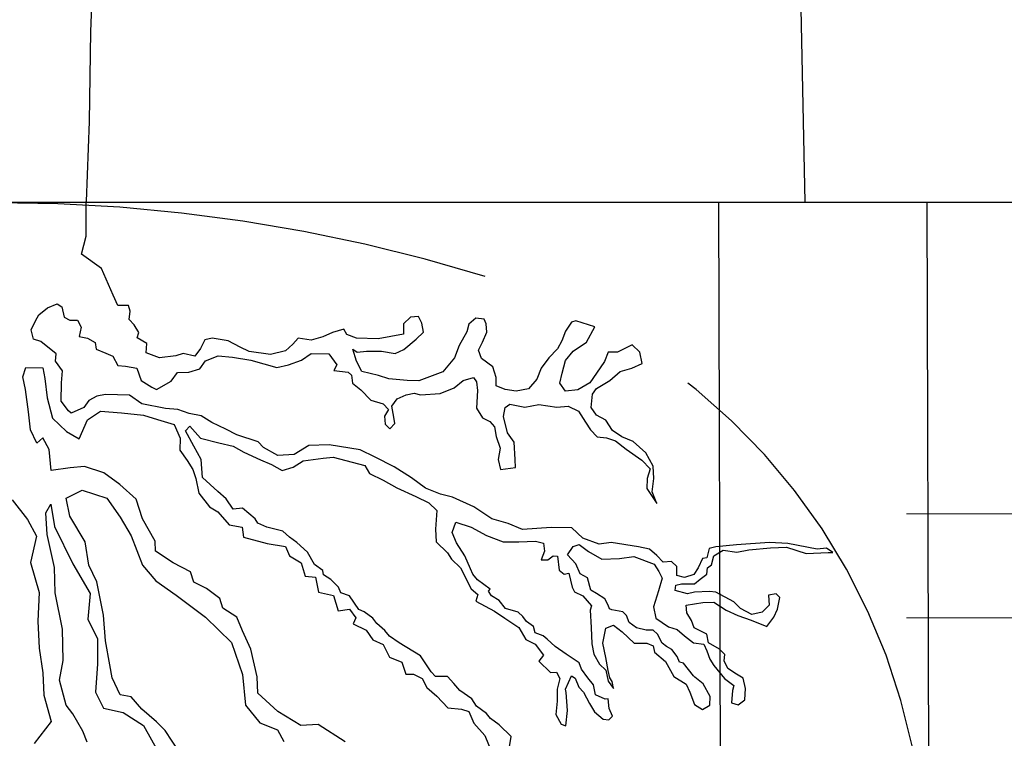
# Model space of a CAD drawing. Units: millimetres. Extents: x 129 to 3165, y 111 to 237.
# Drawn here: x 149 to 149, y 127 to 127 of the extents above; entities that cross this region are included whole.
import ezdxf

# ---------------------------------------------------------------- set-up
doc = ezdxf.new("R2010")
doc.units = ezdxf.units.MM
doc.linetypes.add('DASHED2', pattern=[0.375, 0.25, -0.125])
for name, color, linetype in [('M-LÅGPUNKT', 3, 'Bäck'), ('M-SEKTION', 4, 'Continuous'), ('M-TRÄD', 3, 'Continuous'), ('M-TXT', 4, 'Continuous')]:
    doc.layers.add(name, color=color, linetype=linetype)
doc.linetypes.add('Bäck', pattern='A,5,[107,sma.shx,S=1,R=0,X=0,Y=0],5', length=10)

msp = doc.modelspace()

# ---------------------------------------------------------------- linework, layer by layer
at = {"layer": 'M-LÅGPUNKT', "linetype": 'DASHED2'}
for centre, radius, start, end in [((148.505539443984, 126.5235990455134), 0.8, 72.8777969789665, 107.1222030210368), ((148.652744788014, 127.0014385443925), 0.3000000000000053, 292.2951374310841, 72.87779697897166)]:
    msp.add_arc(centre, radius, start, end, dxfattribs=at)
at = {"layer": 'M-SEKTION'}
msp.add_line((147.9035841159461, 127.3238659687893), (149.1035841159577, 127.3238659687893), dxfattribs=at)
at = {"layer": 'M-SEKTION', "ltscale": 0.001}
for p, q in [((148.8535841159519, 127.3238659687893), (148.9535841159519, 127.3238659687893)), ((148.8564649972768, 126.3451673270162), (148.8535841159519, 127.3238659687893)), ((148.9535841159519, 127.3238659687893), (148.9564745566789, 126.3511679005804))]:
    msp.add_line(p, q, dxfattribs=at)
at = {"layer": 'M-SEKTION', "lineweight": 0}
for p, q in [((148.9438706511648, 127.1738659687893), (150.4011889510327, 127.1738659687892)), ((148.9438706511648, 127.1238659687893), (150.3761889510327, 127.1238659687893))]:
    msp.add_line(p, q, dxfattribs=at)
at = {"layer": 'M-TRÄD'}
for p, q in [((148.5529186730095, 127.4639896042105), (148.5510131240412, 127.4060709261727)), ((148.5510131240412, 127.4060709261727), (148.5502637356807, 127.3626266112011)), ((148.5502637356807, 127.3626266112011), (148.5488909415839, 127.3242325623911))]:
    msp.add_line(p, q, dxfattribs=at)
at = {"layer": 'M-TRÄD', "color": 4}
for p, q in [((148.5488909415839, 127.3074801926893), (148.5488909415839, 127.3242325623911)), ((148.546579272614, 127.2988152075019), (148.5488909415839, 127.3074801926893)), ((148.5562489382104, 127.2918890080806), (148.546579272614, 127.2988152075019)), ((148.5619436827951, 127.2791475690361), (148.5562489382104, 127.2918890080806)), ((148.5642103722607, 127.2740760715138), (148.5619436827951, 127.2791475690361)), ((148.5303385434785, 127.2729661808741), (148.5349488564356, 127.2748637357187)), ((148.5349488564356, 127.2748637357187), (148.5371182928906, 127.2735083670747)), ((148.5371182928906, 127.2735083670747), (148.5383388179584, 127.2684934352916)), ((148.569227411132, 127.2740760715138), (148.5642103722607, 127.2740760715138)), ((148.570041036623, 127.2713652373683), (148.569227411132, 127.2740760715138)), ((148.5245078791162, 127.2667314279285), (148.5261351301273, 127.2695777108353)), ((148.5261351301273, 127.2695777108353), (148.5303385434785, 127.2729661808741)), ((148.5383388179584, 127.2684934352916), (148.5410506135199, 127.2670024232399)), ((148.5696341370462, 127.2674346779865), (148.570041036623, 127.2713652373683)), ((148.7050134317946, 127.2684955698829), (148.7016234702718, 127.2652426473256)), ((148.708945752453, 127.2687666629833), (148.7050134317946, 127.2684955698829)), ((148.7105728298015, 127.2656492869761), (148.708945752453, 127.2687666629833)), ((148.5224740758535, 127.2623941320386), (148.5245078791162, 127.2667314279285)), ((148.5410506135199, 127.2670024232399), (148.5447116677937, 127.2671379697901)), ((148.5447116677937, 127.2671379697901), (148.5464745519679, 127.2637495006826)), ((148.5464745519679, 127.2637495006826), (148.5455252932847, 127.2592767560315)), ((148.571939380356, 127.2648593913224), (148.5696341370462, 127.2674346779865)), ((148.5742444499742, 127.2611998281833), (148.571939380356, 127.2648593913224)), ((148.7016234702718, 127.2652426473256), (148.7017591034641, 127.260363263024)), ((148.7113864552925, 127.2613119910863), (148.7105728298015, 127.2656492869761)), ((148.7331376085753, 127.2650830381941), (148.7321326030764, 127.2614475376364)), ((148.7365275701272, 127.26806496544), (148.7331376085753, 127.2650830381941)), ((148.7404598907564, 127.2675227792394), (148.7365275701272, 127.26806496544)), ((148.7415446089694, 127.2653541312944), (148.7404598907564, 127.2675227792394)), ((148.7418157017204, 127.2612879285049), (148.7415446089694, 127.2653541312944)), ((148.7824945454308, 127.2661674105954), (148.779647116677, 127.2618301147055)), ((148.7846641555483, 127.2667094999384), (148.7824945454308, 127.2661674105954)), ((148.7937491482703, 127.2638632161003), (148.7846641555483, 127.2667094999384)), ((148.7898168276119, 127.2564085442033), (148.7937491482703, 127.2638632161003)), ((148.5235587940664, 127.2579213873875), (148.5224740758535, 127.2623941320386)), ((148.5455252932847, 127.2592767560315), (148.5495932471353, 127.2584634767305)), ((148.5734308244832, 127.2584890918266), (148.5742444499742, 127.2611998281833)), ((148.6628429702654, 127.2590077975225), (148.6571479390954, 127.2575168823283)), ((148.6674532832225, 127.2611764445361), (148.6628429702654, 127.2590077975225)), ((148.6728772216706, 127.2626673597303), (148.6674532832225, 127.2611764445361)), ((148.6743686657978, 127.2602277164739), (148.6728772216706, 127.2626673597303)), ((148.6791146119471, 127.2584657081794), (148.6743686657978, 127.2602277164739)), ((148.7017591034641, 127.260363263024), (148.6895554156039, 127.258059068529)), ((148.7077254010478, 127.2579235219788), (148.7113864552925, 127.2613119910863)), ((148.7321326030764, 127.2614475376364), (148.7284715488317, 127.2548061450403)), ((148.7396462652654, 127.2565440907535), (148.7418157017204, 127.2612879285049)), ((148.779647116677, 127.2618301147055), (148.7778844061654, 127.2570862769541)), ((148.527084215148, 127.2568370149862), (148.5235587940664, 127.2579213873875)), ((148.5344064973291, 127.2508733551409), (148.527084215148, 127.2568370149862)), ((148.5495932471353, 127.2584634767305), (148.55325430138, 127.2562949256432)), ((148.55325430138, 127.2562949256432), (148.5536610272943, 127.253041905297)), ((148.5781767706325, 127.2557782576811), (148.5734308244832, 127.2584890918266)), ((148.5777698710558, 127.2513055130299), (148.5781767706325, 127.2557782576811)), ((148.6059739342131, 127.2576758125257), (148.6039399572878, 127.2534741600436)), ((148.6096349884578, 127.2583535452765), (148.6059739342131, 127.2576758125257)), ((148.6172283633609, 127.2571337231826), (148.6096349884578, 127.2583535452765)), ((148.6230590277523, 127.2540162493866), (148.6172283633609, 127.2571337231826)), ((148.6484698459503, 127.2554837809336), (148.6449444248978, 127.2523664039951)), ((148.6509105487898, 127.2584657081794), (148.6484698459503, 127.2554837809336)), ((148.6571479390954, 127.2575168823283), (148.6509105487898, 127.2584657081794)), ((148.6895554156039, 127.258059068529), (148.6791146119471, 127.2584657081794)), ((148.7018947366564, 127.2529085901957), (148.7077254010478, 127.2579235219788)), ((148.7284715488317, 127.2548061450403), (148.7261664791844, 127.2489779348877)), ((148.7377479215324, 127.2526134345141), (148.7396462652654, 127.2565440907535)), ((148.7778844061654, 127.2570862769541), (148.7758504292401, 127.2532911672648)), ((148.7833081709509, 127.2520713461023), (148.7898168276119, 127.2564085442033)), ((148.8104273422036, 127.2545109893587), (148.8047323110335, 127.2516647064518)), ((148.8117155111768, 127.255223505917), (148.8104273422036, 127.2545109893587)), ((148.8154443810749, 127.2516647064518), (148.8117155111768, 127.255223505917)), ((148.5341352309446, 127.247349338552), (148.5344064973291, 127.2508733551409)), ((148.5536610272943, 127.253041905297), (148.5584069734436, 127.2511444482412)), ((148.5584069734436, 127.2511444482412), (148.5616613017741, 127.2497889827397)), ((148.5616613017741, 127.2497889827397), (148.5641020046136, 127.2453162371572)), ((148.5842785277168, 127.2490013185349), (148.5777698710558, 127.2513055130299)), ((148.5920075358121, 127.2499501443859), (148.5842785277168, 127.2490013185349)), ((148.5956685900859, 127.2510344199296), (148.5920075358121, 127.2499501443859)), ((148.6012279880637, 127.2498145978358), (148.5956685900859, 127.2510344199296)), ((148.6039399572878, 127.2534741600436), (148.6012279880637, 127.2498145978358)), ((148.6064079257016, 127.2474848851022), (148.6123742232562, 127.2499245292899)), ((148.6123742232562, 127.2499245292899), (148.6194252390528, 127.2492468933966)), ((148.6273167985896, 127.2519597643446), (148.6230590277523, 127.2540162493866)), ((148.6376221427167, 127.250604396632), (148.6273167985896, 127.2519597643446)), ((148.6449444248978, 127.2523664039951), (148.6376221427167, 127.250604396632)), ((148.6526461674188, 127.2477559782025), (148.6572564803759, 127.2510089016911)), ((148.6572564803759, 127.2510089016911), (148.66566348077, 127.2508733551409)), ((148.66566348077, 127.2508733551409), (148.6695958014283, 127.2455873302575)), ((148.6789789787549, 127.2473514731434), (148.6772162682432, 127.2530441367459)), ((148.6772162682432, 127.2530441367459), (148.6793857046691, 127.2516887690332)), ((148.6793857046691, 127.2516887690332), (148.6838603844339, 127.252230857445)), ((148.6838603844339, 127.252230857445), (148.6910470334228, 127.252230857445)), ((148.6910470334228, 127.252230857445), (148.6976911496426, 127.2510110362824)), ((148.6976911496426, 127.2510110362824), (148.7018947366564, 127.2529085901957)), ((148.7392395393512, 127.2485473295134), (148.7377479215324, 127.2526134345141)), ((148.7758504292401, 127.2532911672648), (148.7716468421972, 127.2489539691638)), ((148.779647116677, 127.2475985036623), (148.7833081709509, 127.2520713461023)), ((148.8002576312687, 127.2516647064518), (148.798494920757, 127.2471919608694)), ((148.8047323110335, 127.2516647064518), (148.8002576312687, 127.2516647064518)), ((148.8165292729795, 127.2462431350183), (148.8154443810749, 127.2516647064518)), ((148.5375251924674, 127.2427409504932), (148.5341352309446, 127.247349338552)), ((148.5641020046136, 127.2453162371572), (148.5678986920797, 127.2449095975068)), ((148.5678986920797, 127.2449095975068), (148.5733224568652, 127.2439608694446)), ((148.6036959564776, 127.2436897763443), (148.6064079257016, 127.2474848851022)), ((148.6194252390528, 127.2492468933966), (148.6281033321688, 127.2478914278951)), ((148.6281033321688, 127.2478914278951), (148.6407137459432, 127.2442319625449)), ((148.6407137459432, 127.2442319625449), (148.6462731439501, 127.2455873302575)), ((148.6462731439501, 127.2455873302575), (148.6526461674188, 127.2477559782025)), ((148.6695958014283, 127.2455873302575), (148.6681871959995, 127.2428546659109)), ((148.6816909479789, 127.2423365422916), (148.6789789787549, 127.2473514731434)), ((148.7261664791844, 127.2489779348877), (148.7206069075441, 127.2422009957414)), ((148.7446633041367, 127.244616673274), (148.7392395393512, 127.2485473295134)), ((148.7716468421972, 127.2489539691638), (148.7679857879525, 127.2439390383121)), ((148.7780198656951, 127.2414992972669), (148.779647116677, 127.2475985036623)), ((148.798494920757, 127.2471919608694), (148.7945626000987, 127.2414992972669)), ((148.8116476936379, 127.2439390383121), (148.8165292729795, 127.2462431350183)), ((148.5183896237399, 127.2398490644452), (148.5198810678962, 127.2443218090963)), ((148.5198810678962, 127.2443218090963), (148.5280169755683, 127.244050715996)), ((148.5280169755683, 127.244050715996), (148.528966060589, 127.2390357851442)), ((148.5369828333609, 127.236912837198), (148.5375251924674, 127.2427409504932)), ((148.5733224568652, 127.2439608694446), (148.5753564337905, 127.2379971118104)), ((148.5898651912689, 127.2377260187101), (148.5928484269065, 127.2419277680498)), ((148.5928484269065, 127.2419277680498), (148.598272191692, 127.2420633145999)), ((148.598272191692, 127.2420633145999), (148.6036959564776, 127.2436897763443)), ((148.6681871959995, 127.2428546659109), (148.6751025785747, 127.2420414834675)), ((148.6751025785747, 127.2420414834675), (148.676594022731, 127.2405504714158)), ((148.676594022731, 127.2405504714158), (148.6771363818374, 127.2367554595154)), ((148.6896910487962, 127.240438987447), (148.6816909479789, 127.2423365422916)), ((148.6945724544752, 127.2388125257027), (148.6896910487962, 127.240438987447)), ((148.7206069075441, 127.2422009957414), (148.7090812119827, 127.2378637967091)), ((148.7462903814562, 127.2394661958721), (148.7446633041367, 127.244616673274)), ((148.7679857879525, 127.2439390383121), (148.7658163514974, 127.2386530134287)), ((148.776935147453, 127.2367554595154), (148.7780198656951, 127.2414992972669)), ((148.7945626000987, 127.2414992972669), (148.7914439049604, 127.2368910060656)), ((148.8010712567888, 127.2381108272281), (148.8059526624679, 127.2423124797102)), ((148.8059526624679, 127.2423124797102), (148.8116476936379, 127.2439390383121)), ((148.5197456083665, 127.2337497602608), (148.5183896237399, 127.2398490644452)), ((148.528966060589, 127.2390357851442), (148.5301864120233, 127.2296836552602)), ((148.5368472001687, 127.228102796657), (148.5369828333609, 127.236912837198)), ((148.5753564337905, 127.2379971118104), (148.5805091058541, 127.2348797358033)), ((148.5828141755014, 127.2336599137094), (148.5898651912689, 127.2377260187101)), ((148.6771363818374, 127.2367554595154), (148.6812043356881, 127.2335025360268)), ((148.7033861808126, 127.2379992464017), (148.6945724544752, 127.2388125257027)), ((148.7090812119827, 127.2378637967091), (148.7033861808126, 127.2379992464017)), ((148.7260865927787, 127.2344512650203), (148.7304256393513, 127.2379752806779)), ((148.7304256393513, 127.2379752806779), (148.7353072186929, 127.2394661958721)), ((148.7353072186929, 127.2394661958721), (148.7367986628491, 127.2374330944773)), ((148.7367986628491, 127.2374330944773), (148.7373411956182, 127.2332314429265)), ((148.7462903814562, 127.2353999940139), (148.7462903814562, 127.2394661958721)), ((148.7506296016913, 127.2336379857194), (148.7462903814562, 127.2353999940139)), ((148.7658163514974, 127.2386530134287), (148.7618840308391, 127.2340446253699)), ((148.779647116677, 127.2329603498262), (148.776935147453, 127.2367554595154)), ((148.7914439049604, 127.2368910060656), (148.7856132405981, 127.2335025360268)), ((148.7945626000987, 127.23418017192), (148.8010712567888, 127.2381108272281)), ((148.5211014193014, 127.2229067161139), (148.5197456083665, 127.2337497602608)), ((148.554067926871, 127.2305424399134), (148.5501356062418, 127.2283738897573)), ((148.5582713402513, 127.2313557192143), (148.554067926871, 127.2305424399134)), ((148.5697970358128, 127.2309490795639), (148.5582713402513, 127.2313557192143)), ((148.5757633333673, 127.226747428013), (148.5697970358128, 127.2309490795639)), ((148.5805091058541, 127.2348797358033), (148.5828141755014, 127.2336599137094)), ((148.6812043356881, 127.2335025360268), (148.6859502818374, 127.2286230548676)), ((148.6986961551415, 127.2291652410683), (148.7028997421552, 127.2311983415317)), ((148.7028997421552, 127.2311983415317), (148.7068320628136, 127.2320115239751)), ((148.7068320628136, 127.2320115239751), (148.7098151247596, 127.2311983415317)), ((148.7098151247596, 127.2311983415317), (148.7193068433957, 127.2317405277323)), ((148.7193068433957, 127.2317405277323), (148.7260865927787, 127.2344512650203)), ((148.7373411956182, 127.2332314429265), (148.7367986628491, 127.2246924954858)), ((148.7559177332845, 127.232824803276), (148.7506296016913, 127.2336379857194)), ((148.7618840308391, 127.2340446253699), (148.7559177332845, 127.232824803276)), ((148.7856132405981, 127.2335025360268), (148.779647116677, 127.2329603498262)), ((148.7919862640669, 127.2250990382787), (148.7926642563656, 127.231469434632)), ((148.7926642563656, 127.231469434632), (148.7945626000987, 127.23418017192)), ((148.5301864120233, 127.2296836552602), (148.5326271148628, 127.2199247888681)), ((148.5403726212211, 127.2233589579743), (148.5368472001687, 127.228102796657)), ((148.5501356062418, 127.2283738897573), (148.5476949034023, 127.2249854197186)), ((148.5870177625151, 127.2245787800681), (148.5757633333673, 127.226747428013)), ((148.6859502818374, 127.2286230548676), (148.6919164057294, 127.2268610465732)), ((148.6919164057294, 127.2268610465732), (148.6944927417612, 127.224014762735)), ((148.6961199927723, 127.2256412244793), (148.6986961551415, 127.2291652410683)), ((148.7506296016913, 127.2250990382787), (148.7529346713386, 127.2265900503304)), ((148.7529346713386, 127.2265900503304), (148.7601213203274, 127.2252345848289)), ((148.7601213203274, 127.2252345848289), (148.7669010697104, 127.2264545037803)), ((148.7669010697104, 127.2264545037803), (148.7754435296633, 127.2252345848289)), ((148.5220506779846, 127.2142322221231), (148.5211014193014, 127.2229067161139)), ((148.5415929726263, 127.222274585573), (148.5403726212211, 127.2233589579743)), ((148.5476949034023, 127.2249854197186), (148.5415929726263, 127.222274585573)), ((148.5495767488432, 127.2191116064247), (148.5558141391488, 127.2233132589069)), ((148.5558141391488, 127.2233132589069), (148.5659838500837, 127.2225000764635)), ((148.5659838500837, 127.2225000764635), (148.5764246537405, 127.2212801575121)), ((148.5764246537405, 127.2212801575121), (148.58323965735, 127.219230174033)), ((148.5929838864362, 127.2240365938675), (148.5870177625151, 127.2245787800681)), ((148.5985434580766, 127.2221390390229), (148.5929838864362, 127.2240365938675)), ((148.6042384892466, 127.2210547644105), (148.5985434580766, 127.2221390390229)), ((148.6093909876476, 127.2178018409219), (148.6042384892466, 127.2210547644105)), ((148.6944927417612, 127.224014762735), (148.6925943980281, 127.2208973867279)), ((148.6970690777929, 127.2203552005273), (148.6961199927723, 127.2256412244793)), ((148.7367986628491, 127.2246924954858), (148.7396462652654, 127.220084107427)), ((148.7498159762003, 127.2207618401777), (148.7506296016913, 127.2250990382787)), ((148.7754435296633, 127.2252345848289), (148.7810031013036, 127.2256412244793)), ((148.7810031013036, 127.2256412244793), (148.7858845069827, 127.2232014834341)), ((148.7858845069827, 127.2232014834341), (148.7892744685054, 127.2180510060322)), ((148.7945626000987, 127.2213040263783), (148.7919862640669, 127.2250990382787)), ((148.7991729130558, 127.2189998318833), (148.7945626000987, 127.2213040263783)), ((148.5326271148628, 127.2199247888681), (148.5394070379083, 127.2134189428222)), ((148.5455087950217, 127.2100304727834), (148.5495767488432, 127.2191116064247)), ((148.58323965735, 127.219230174033), (148.5912397581673, 127.2169260763955)), ((148.5912397581673, 127.2169260763955), (148.5942228201133, 127.2102846837994)), ((148.6161709107222, 127.2145489174333), (148.6093909876476, 127.2178018409219)), ((148.6925943980281, 127.2208973867279), (148.6928656644126, 127.2169667304885)), ((148.6928656644126, 127.2169667304885), (148.6950351008676, 127.2147980825436)), ((148.6950351008676, 127.2147980825436), (148.6974758037072, 127.217373370139)), ((148.6974758037072, 127.217373370139), (148.6970690777929, 127.2203552005273)), ((148.7396462652654, 127.220084107427), (148.7431716863179, 127.2183220991325)), ((148.7431716863179, 127.2183220991325), (148.7454769296277, 127.2157469083946)), ((148.7517143199042, 127.2129005286303), (148.7498159762003, 127.2207618401777)), ((148.7892744685054, 127.2180510060322), (148.7917151713449, 127.2142559941318)), ((148.802291608194, 127.2139849010315), (148.7991729130558, 127.2189998318833)), ((148.525169373152, 127.2078618257698), (148.5220506779846, 127.2142322221231)), ((148.5394070379083, 127.2134189428222), (148.5455087950217, 127.2100304727834)), ((148.596695651166, 127.2138167526033), (148.5988652612836, 127.2161209470984)), ((148.6007636050167, 127.2063621784952), (148.596695651166, 127.2138167526033)), ((148.5988652612836, 127.2161209470984), (148.6040179333472, 127.2102927369457)), ((148.6214590423155, 127.2118380842191), (148.6161709107222, 127.2145489174333)), ((148.6316287532504, 127.2085851607304), (148.6214590423155, 127.2118380842191)), ((148.7454769296277, 127.2157469083946), (148.7462903814562, 127.2111385203358)), ((148.7549686482639, 127.2084277830478), (148.7517143199042, 127.2129005286303)), ((148.7917151713449, 127.2142559941318), (148.7949694996755, 127.210867524093)), ((148.8067662879589, 127.210867524093), (148.802291608194, 127.2139849010315)), ((148.5280169755683, 127.2104371124339), (148.525169373152, 127.2078618257698)), ((148.5310000375143, 127.2048799953815), (148.5280169755683, 127.2104371124339)), ((148.5942228201133, 127.2102846837994), (148.5939517273914, 127.2044564736467)), ((148.6040179333472, 127.2102927369457), (148.6128316596846, 127.2079886393082)), ((148.6128316596846, 127.2079886393082), (148.6197470422598, 127.2063621784952)), ((148.6343407224744, 127.2057388778236), (148.6316287532504, 127.2085851607304)), ((148.6560361289416, 127.206823152436), (148.6491207463663, 127.202485954335)), ((148.6658708380532, 127.2070426279139), (148.6560361289416, 127.206823152436)), ((148.6807864951374, 127.2047384334188), (148.6658708380532, 127.2070426279139)), ((148.7462903814562, 127.2111385203358), (148.7481887251892, 127.2054459535908)), ((148.7555110073703, 127.2000243821573), (148.7549686482639, 127.2084277830478)), ((148.7949694996755, 127.210867524093), (148.7994441794403, 127.2104608844426)), ((148.7994441794403, 127.2104608844426), (148.8037832260129, 127.2089699692484)), ((148.8037832260129, 127.2089699692484), (148.8089358980764, 127.2050393139404)), ((148.8123256859366, 127.2086988761481), (148.8067662879589, 127.210867524093)), ((148.8182919835203, 127.2032773056459), (148.8123256859366, 127.2086988761481)), ((148.5320847557272, 127.1947145871278), (148.5310000375143, 127.2048799953815)), ((148.5939517273914, 127.2044564736467), (148.5974771484438, 127.1995770884138)), ((148.6042890260691, 127.1999917812106), (148.6007636050167, 127.2063621784952)), ((148.6197470422598, 127.2063621784952), (148.6247640811311, 127.2035157977995)), ((148.6247640811311, 127.2035157977995), (148.6328998151407, 127.1998562346604)), ((148.6412561050788, 127.2019437681344), (148.6343407224744, 127.2057388778236)), ((148.6491207463663, 127.202485954335), (148.6412561050788, 127.2019437681344)), ((148.688108603656, 127.2012144168299), (148.6807864951374, 127.2047384334188)), ((148.7481887251892, 127.2054459535908), (148.7472396401685, 127.2000243821573)), ((148.8089358980764, 127.2050393139404), (148.8163936397872, 127.199753289057)), ((148.8218174045728, 127.1967714596), (148.8182919835203, 127.2032773056459)), ((148.5974771484438, 127.1995770884138), (148.6003247508601, 127.1952397934553)), ((148.6048315588673, 127.1913172872197), (148.6042890260691, 127.1999917812106)), ((148.6328998151407, 127.1998562346604), (148.6381881204256, 127.1975521379542)), ((148.6381881204256, 127.1975521379542), (148.6432051592969, 127.1947057572585)), ((148.6484934645527, 127.1963322190028), (148.6533748702317, 127.1994496918675)), ((148.6533748702317, 127.1994496918675), (148.663002222031, 127.2006695139613)), ((148.663002222031, 127.2006695139613), (148.6678836277101, 127.2012117001619)), ((148.6678836277101, 127.2012117001619), (148.6830703775162, 127.1971454983037)), ((148.6971935963488, 127.1964705790785), (148.688108603656, 127.2012144168299)), ((148.7472396401685, 127.2000243821573), (148.7484599915737, 127.1951449978557)), ((148.7556466405626, 127.1960937268492), (148.7555110073703, 127.2000243821573)), ((148.8163936397872, 127.199753289057), (148.8204614199462, 127.1955515406486)), ((148.5411697484491, 127.1960699548405), (148.5320847557272, 127.1947145871278)), ((148.5480851310535, 127.1966121410411), (148.5411697484491, 127.1960699548405)), ((148.5574577147603, 127.1936259455439), (148.5480851310535, 127.1966121410411)), ((148.5650820022096, 127.187964620946), (148.5574577147603, 127.1936259455439)), ((148.6003247508601, 127.1952397934553), (148.6016807354867, 127.190902594423)), ((148.6432051592969, 127.1947057572585), (148.6484934645527, 127.1963322190028)), ((148.6830703775162, 127.1971454983037), (148.6852399876338, 127.1932148420643)), ((148.6852399876338, 127.1932148420643), (148.6919084170772, 127.1900723361802)), ((148.7056005967719, 127.1911845551264), (148.6971935963488, 127.1964705790785)), ((148.7484599915737, 127.1951449978557), (148.7556466405626, 127.1960937268492)), ((148.8204614199462, 127.1955515406486), (148.818969975819, 127.1908077028971)), ((148.8222243041495, 127.1909432494473), (148.8218174045728, 127.1967714596)), ((148.5729240669284, 127.1809968295899), (148.5650820022096, 127.187964620946)), ((148.6016807354867, 127.190902594423), (148.603172179643, 127.1838545621764)), ((148.612289300549, 127.1845403480735), (148.6048315588673, 127.1913172872197)), ((148.6919084170772, 127.1900723361802), (148.6984170737673, 127.1864127730411)), ((148.7122447129627, 127.1861696233433), (148.7056005967719, 127.1911845551264)), ((148.818969975819, 127.1908077028971), (148.8188343426268, 127.1860638642144)), ((148.8214106786585, 127.1844374024701), (148.8222243041495, 127.1909432494473)), ((148.5392905079756, 127.1814311220702), (148.5470024968203, 127.1852854173091)), ((148.5470024968203, 127.1852854173091), (148.5589206776462, 127.1814311220702)), ((148.603172179643, 127.1838545621764), (148.6083248517065, 127.1772131695804)), ((148.6162216212073, 127.1810163324159), (148.612289300549, 127.1845403480735)), ((148.6984170737673, 127.1864127730411), (148.7076375260189, 127.1822110237014)), ((148.7195669951438, 127.1833232435789), (148.7122447129627, 127.1861696233433)), ((148.7252620263138, 127.1818323283848), (148.7195669951438, 127.1833232435789)), ((148.8188343426268, 127.1860638642144), (148.8235802887761, 127.1788802854177)), ((148.8235802887761, 127.1788802854177), (148.8214106786585, 127.1844374024701)), ((148.5133230900505, 127.180619395284), (148.5207091076704, 127.1711271590945)), ((148.5294344379622, 127.1743636847865), (148.5318881657553, 127.1785683445093)), ((148.5318881657553, 127.1785683445093), (148.5336408036641, 127.1677061849665)), ((148.541043319547, 127.1726713412833), (148.5392905079756, 127.1814311220702)), ((148.5589206776462, 127.1814311220702), (148.565230486693, 127.1723208808732)), ((148.5759738166348, 127.1714161047172), (148.5729240669284, 127.1809968295899)), ((148.6197470422598, 127.176136947183), (148.6162216212073, 127.1810163324159)), ((148.7076375260189, 127.1822110237014), (148.7138749162954, 127.1792291942444)), ((148.7138749162954, 127.1792291942444), (148.7178072369538, 127.1754340845552)), ((148.7355671967784, 127.1772240371835), (148.7252620263138, 127.1818323283848)), ((148.5301355278465, 127.1638518897277), (148.5294344379622, 127.1743636847865)), ((148.6083248517065, 127.1772131695804), (148.6122571723358, 127.1747734285351)), ((148.6122571723358, 127.1747734285351), (148.6178165703136, 127.1685386755895)), ((148.6242217220246, 127.1765435868334), (148.6197470422598, 127.176136947183)), ((148.6301880195792, 127.1715286559817), (148.6242217220246, 127.1765435868334)), ((148.7178072369538, 127.1754340845552), (148.7171292446259, 127.1664884983953)), ((148.7442454635861, 127.1715313726496), (148.7355671967784, 127.1772240371835)), ((148.5207091076704, 127.1711271590945), (148.5249295403013, 127.1630412302371)), ((148.5484045029265, 127.1604076297414), (148.541043319547, 127.1726713412833)), ((148.565230486693, 127.1723208808732), (148.5704885740528, 127.1632107356023)), ((148.5820731424141, 127.1607466414031), (148.5759738166348, 127.1714161047172)), ((148.6315438305432, 127.1693600080367), (148.6301880195792, 127.1715286559817)), ((148.6358830507783, 127.1674624541235), (148.6315438305432, 127.1693600080367)), ((148.7251448017309, 127.1648284652662), (148.7269075122717, 127.1698433961179)), ((148.7269075122717, 127.1698433961179), (148.7342297944528, 127.1674037528616)), ((148.7521099312111, 127.1692272759434), (148.7442454635861, 127.1715313726496)), ((148.7590253138155, 127.1662453486976), (148.7521099312111, 127.1692272759434)), ((148.5336408036641, 127.1677061849665), (148.542404340475, 127.1498362598401)), ((148.6178165703136, 127.1685386755895), (148.6240539606192, 127.1674543031883)), ((148.6240539606192, 127.1674543031883), (148.6245963197256, 127.1625749188867)), ((148.6436118852111, 127.1655648992788), (148.6358830507783, 127.1674624541235)), ((148.6468662135416, 127.1625830688905), (148.6436118852111, 127.1655648992788)), ((148.7171292446259, 127.1664884983953), (148.7174005110105, 127.1603892910686)), ((148.7271787786562, 127.1599490809646), (148.7251448017309, 127.1648284652662)), ((148.7342297944528, 127.1674037528616), (148.7416875361636, 127.1634730966222)), ((148.7727206194654, 127.1673297210988), (148.7590253138155, 127.1662453486976)), ((148.782754697208, 127.1671941745486), (148.7727206194654, 127.1673297210988)), ((148.7880430024638, 127.1621792436969), (148.782754697208, 127.1671941745486)), ((148.5249295403013, 127.1630412302371), (148.5221159764446, 127.1503849476036)), ((148.5336408036641, 127.148084343357), (148.5301355278465, 127.1638518897277)), ((148.5501573144979, 127.1491951066461), (148.5484045029265, 127.1604076297414)), ((148.5704885740528, 127.1632107356023), (148.5760971195527, 127.1491951066461)), ((148.582291093317, 127.1559562300723), (148.5820731424141, 127.1607466414031)), ((148.6245963197256, 127.1625749188867), (148.6359863820657, 127.1595930884984)), ((148.6359863820657, 127.1595930884984), (148.6449357415954, 127.1581021742355)), ((148.6502561750644, 127.1600077822265), (148.6468662135416, 127.1625830688905)), ((148.6554088471279, 127.1553994900938), (148.6502561750644, 127.1600077822265)), ((148.7174005110105, 127.1603892910686), (148.7228242758251, 127.1551032671165)), ((148.7312465588151, 127.1537142302301), (148.7271787786562, 127.1599490809646)), ((148.7416875361636, 127.1634730966222), (148.7496876369809, 127.160355720615)), ((148.7496876369809, 127.160355720615), (148.757281011884, 127.160355720615)), ((148.757281011884, 127.160355720615), (148.7652812863639, 127.1607622624766)), ((148.7652812863639, 127.1607622624766), (148.7690779738008, 127.1596779878643)), ((148.7690779738008, 127.1596779878643), (148.7695190855997, 127.1558704589885)), ((148.7959074700888, 127.1593328630012), (148.7880430024638, 127.1621792436969)), ((148.8016547747652, 127.1601110184025), (148.7959074700888, 127.1593328630012)), ((148.814807547646, 127.1579423704576), (148.8016547747652, 127.1601110184025)), ((148.8778917447311, 127.1600949121099), (148.8620270025971, 127.1588750900161)), ((148.8867054710394, 127.1595527259093), (148.8778917447311, 127.1600949121099)), ((148.9008075026326, 127.1568419886213), (148.8867054710394, 127.1595527259093)), ((148.5907866634192, 127.1502949064058), (148.582291093317, 127.1559562300723)), ((148.6449357415954, 127.1581021742355), (148.6468340853284, 127.1536293317955)), ((148.6587986350173, 127.1494358302485), (148.6554088471279, 127.1553994900938)), ((148.7228242758251, 127.1551032671165), (148.7248582527213, 127.1519858911094)), ((148.7695190855997, 127.1558704589885), (148.76802746781, 127.151804256199)), ((148.780629545607, 127.1541484258529), (148.7833415148311, 127.158079081161)), ((148.7833415148311, 127.158079081161), (148.7861891172474, 127.1590278101545)), ((148.7861891172474, 127.1590278101545), (148.7907992565419, 127.1557748875972)), ((148.7907992565419, 127.1557748875972), (148.7971722800107, 127.1521153244581)), ((148.8200958529018, 127.1568579980564), (148.814807547646, 127.1579423704576)), ((148.8236212739543, 127.1538761685994), (148.8200958529018, 127.1568579980564)), ((148.8488421015031, 127.1571290911567), (148.8477573832901, 127.1526563465055)), ((148.8521283843842, 127.1580618107152), (148.8488421015031, 127.1571290911567)), ((148.8511792993635, 127.1537246126142), (148.8555183459361, 127.1562998024207)), ((148.8620270025971, 127.1588750900161), (148.8521283843842, 127.1580618107152)), ((148.8555183459361, 127.1562998024207), (148.8621626357894, 127.1553510734272)), ((148.8621626357894, 127.1553510734272), (148.8679931265182, 127.156570895521)), ((148.8679931265182, 127.156570895521), (148.8784341038376, 127.1575196245145)), ((148.8784341038376, 127.1575196245145), (148.8860274787407, 127.1577907176148)), ((148.8860274787407, 127.1577907176148), (148.8955191973768, 127.1548088872265)), ((148.8955191973768, 127.1548088872265), (148.9060957210426, 127.155215526877)), ((148.9054177287439, 127.1573163531181), (148.9008075026326, 127.1568419886213)), ((148.9083341328014, 127.155310971563), (148.9054177287439, 127.1573163531181)), ((148.9060957210426, 127.155215526877), (148.9083341328014, 127.155310971563)), ((148.5221159764446, 127.1503849476036), (148.5263364090756, 127.1359708280694)), ((148.5990642825895, 127.1459400485661), (148.5907866634192, 127.1502949064058)), ((148.6468340853284, 127.1536293317955), (148.6523936569687, 127.1502408626881)), ((148.6523936569687, 127.1502408626881), (148.6542920007018, 127.143870562261)), ((148.7248582527213, 127.1519858911094), (148.7291972992938, 127.1479196883198)), ((148.7339585280683, 127.1473439307344), (148.7312465588151, 127.1537142302301)), ((148.76802746781, 127.151804256199), (148.7711461629482, 127.151804256199)), ((148.7711461629482, 127.151804256199), (148.77372249898, 127.1537018110436)), ((148.77372249898, 127.1537018110436), (148.7758921090976, 127.1534307179433)), ((148.7758921090976, 127.1534307179433), (148.776705560926, 127.1467893253472)), ((148.7846974994576, 127.1498111299631), (148.780629545607, 127.1541484258529)), ((148.7971722800107, 127.1521153244581), (148.8057149136261, 127.1523864175584)), ((148.8057149136261, 127.1523864175584), (148.8126302962013, 127.153335146552)), ((148.8126302962013, 127.153335146552), (148.8223931075594, 127.1496755834129)), ((148.8267399690926, 127.1506232451108), (148.8236212739543, 127.1538761685994)), ((148.8306722897509, 127.1508943382111), (148.8267399690926, 127.1506232451108)), ((148.8332486257827, 127.1484545971658), (148.8306722897509, 127.1508943382111)), ((148.8455879468351, 127.1523852534052), (148.8435539699098, 127.1479125087541)), ((148.8477573832901, 127.1526563465055), (148.8455879468351, 127.1523852534052)), ((148.8499589479583, 127.1493873167243), (148.8511792993635, 127.1537246126142)), ((148.5339914354376, 127.1358206308838), (148.5336408036641, 127.148084343357)), ((148.542404340475, 127.1498362598401), (148.5508172455415, 127.1354702663999)), ((148.5540132220889, 127.1411361516845), (148.5501573144979, 127.1491951066461)), ((148.5760971195527, 127.1491951066461), (148.5824439194516, 127.1416753297132)), ((148.6008070215289, 127.1409319098499), (148.5990642825895, 127.1459400485661)), ((148.6628665888388, 127.1465894495528), (148.6587986350173, 127.1494358302485)), ((148.6631378552233, 127.1445563490894), (148.6628665888388, 127.1465894495528)), ((148.7291972992938, 127.1479196883198), (148.7342143381651, 127.1377542791348)), ((148.7350432462812, 127.1447687409278), (148.7339585280683, 127.1473439307344)), ((148.776705560926, 127.1467893253472), (148.7790108042358, 127.1448917705026)), ((148.7790108042358, 127.1448917705026), (148.7813158738831, 127.145298410153)), ((148.7813158738831, 127.145298410153), (148.7829431248942, 127.1385214710068)), ((148.7867314763539, 127.1450672922116), (148.7846974994576, 127.1498111299631)), ((148.8223931075594, 127.1496755834129), (148.824562717677, 127.1461515677553)), ((148.824562717677, 127.1461515677553), (148.8261950049895, 127.1429608389195)), ((148.8332486257827, 127.1441173990649), (148.8332486257827, 127.1484545971658)), ((148.8435539699098, 127.1479125087541), (148.8415199929845, 127.1446594884079)), ((148.8477893378408, 127.144779025523), (148.8480606042253, 127.1478964015302)), ((148.8480606042253, 127.1478964015302), (148.8499589479583, 127.1493873167243)), ((148.5571680397665, 127.1250181439724), (148.5540132220889, 127.1411361516845)), ((148.5824439194516, 127.1416753297132), (148.5922590042869, 127.1346675631982)), ((148.6069065209708, 127.1378835196998), (148.6008070215289, 127.1409319098499)), ((148.6542920007018, 127.143870562261), (148.6593090395731, 127.1433283760604)), ((148.6593090395731, 127.1433283760604), (148.6608004837003, 127.1361447972637)), ((148.6666641446176, 127.1423132810202), (148.6631378552233, 127.1445563490894)), ((148.6704608320837, 127.1385181722623), (148.6666641446176, 127.1423132810202)), ((148.7373484895911, 127.1420579067823), (148.7350432462812, 127.1447687409278)), ((148.7434502466753, 127.1375851611998), (148.7373484895911, 127.1420579067823)), ((148.7902568974354, 127.1430341908168), (148.7867314763539, 127.1450672922116)), ((148.7918841484174, 127.1370705309715), (148.7902568974354, 127.1430341908168)), ((148.8261950049895, 127.1429608389195), (148.8244321208153, 127.1367259881851)), ((148.8369096800274, 127.1431685732138), (148.8332486257827, 127.1441173990649)), ((148.8415199929845, 127.1446594884079), (148.8369096800274, 127.1431685732138)), ((148.8418232139197, 127.1401706365329), (148.8445350094811, 127.1424748310279)), ((148.8445350094811, 127.1424748310279), (148.8477893378408, 127.144779025523)), ((148.5263364090756, 127.1359708280694), (148.5256330615197, 127.1222598635983)), ((148.5374968848886, 127.1183010702413), (148.5339914354376, 127.1358206308838)), ((148.6132236239613, 127.1330932052266), (148.6069065209708, 127.1378835196998)), ((148.6608004837003, 127.1361447972637), (148.6679871326891, 127.1345183364507)), ((148.6715455502967, 127.1358073381167), (148.6704608320837, 127.1385181722623)), ((148.6757491373396, 127.1344519694727), (148.6715455502967, 127.1358073381167)), ((148.7342143381651, 127.1377542791348), (148.7374815177868, 127.1349651449751)), ((148.7426366211843, 127.1366363353487), (148.7434502466753, 127.1375851611998)), ((148.7439926057818, 127.1344677851927), (148.7426366211843, 127.1366363353487)), ((148.7829431248942, 127.1385214710068), (148.7840278431071, 127.1363528230619)), ((148.7840278431071, 127.1363528230619), (148.7879601637655, 127.1343197216671)), ((148.7945959439789, 127.1354440692272), (148.7918841484174, 127.1370705309715)), ((148.8244321208153, 127.1367259881851), (148.8219914179758, 127.1291358675268)), ((148.8324669548423, 127.1369177139756), (148.8327382212269, 127.139493001571)), ((148.8384332523969, 127.1352912522313), (148.8324669548423, 127.1369177139756)), ((148.8327382212269, 127.139493001571), (148.8355858236432, 127.1401706365329)), ((148.8355858236432, 127.1401706365329), (148.8418232139197, 127.1401706365329)), ((148.8418232139197, 127.1361045315322), (148.8384332523969, 127.1352912522313)), ((148.849009689246, 127.1365110743251), (148.8418232139197, 127.1361045315322)), ((148.8521283843842, 127.1362400780823), (148.849009689246, 127.1365110743251)), ((148.8608066511919, 127.131496142542), (148.8521283843842, 127.1362400780823)), ((148.5508172455415, 127.1354702663999), (148.5497656975171, 127.123206554858)), ((148.5922590042869, 127.1346675631982), (148.6062806284867, 127.1241558659282)), ((148.6147485856604, 127.128520523144), (148.6132236239613, 127.1330932052266)), ((148.6679871326891, 127.1345183364507), (148.6701567428067, 127.1271993079614)), ((148.6802238171044, 127.1278105768767), (148.6757491373396, 127.1344519694727)), ((148.7374815177868, 127.1349651449751), (148.7365324327661, 127.1318477680367)), ((148.7365324327661, 127.1318477680367), (148.7454817922666, 127.1269683837351)), ((148.7477892932479, 127.1321635906976), (148.7439926057818, 127.1344677851927)), ((148.7507725288564, 127.1282329353895), (148.7477892932479, 127.1321635906976)), ((148.7879601637655, 127.1343197216671), (148.7921635771167, 127.1295758839157)), ((148.7986638978295, 127.1330043291133), (148.7945959439789, 127.1354440692272)), ((148.800163677934, 127.1299825235661), (148.7986638978295, 127.1330043291133)), ((148.8377552600982, 127.129869681729), (148.845755534578, 127.1312251472306)), ((148.845755534578, 127.1312251472306), (148.8510436661713, 127.1313605959919)), ((148.8510436661713, 127.1313605959919), (148.8570099637258, 127.1275655840915)), ((148.8639253463302, 127.1282432199847), (148.8608066511919, 127.131496142542)), ((148.8811460730616, 127.1354267987814), (148.8773493855956, 127.1347491628882)), ((148.8773493855956, 127.1347491628882), (148.8777561115389, 127.129869681729)), ((148.8829087836024, 127.1336647904869), (148.8811460730616, 127.1354267987814)), ((148.8818240653604, 127.1279721268844), (148.8829087836024, 127.1336647904869)), ((148.6215014168233, 127.1241656653043), (148.6147485856604, 127.128520523144)), ((148.6701567428067, 127.1271993079614), (148.6757161407845, 127.1280124904048)), ((148.6757161407845, 127.1280124904048), (148.6787403616003, 127.1238700244036)), ((148.6828001531362, 127.126726301333), (148.6802238171044, 127.1278105768767)), ((148.6868679332951, 127.1236088284683), (148.6828001531362, 127.126726301333)), ((148.7454817922666, 127.1269683837351), (148.7504988311379, 127.1235799136963)), ((148.7568742859698, 127.1266064736452), (148.7507725288564, 127.1282329353895)), ((148.7591793555879, 127.1244378257003), (148.7568742859698, 127.1266064736452)), ((148.7921635771167, 127.1295758839157), (148.7916212180102, 127.1275427825209)), ((148.7916212180102, 127.1275427825209), (148.7920279439244, 127.1191393816304)), ((148.8008416702618, 127.1280849687215), (148.800163677934, 127.1299825235661)), ((148.802062021667, 127.1276783290711), (148.8008416702618, 127.1280849687215)), ((148.8072146937306, 127.12672950322), (148.802062021667, 127.1276783290711)), ((148.8089774042714, 127.1249674958568), (148.8072146937306, 127.12672950322)), ((148.8219914179758, 127.1291358675268), (148.823211769381, 127.1237142960932)), ((148.8380265264827, 127.12621011859), (148.8377552600982, 127.129869681729)), ((148.8403315961299, 127.1225506532397), (148.8380265264827, 127.12621011859)), ((148.8570099637258, 127.1275655840915), (148.862704994925, 127.1249902964961)), ((148.8693491111157, 127.1253969361466), (148.8639253463302, 127.1282432199847)), ((148.874366149987, 127.1264812116903), (148.8693491111157, 127.1253969361466)), ((148.8777561115389, 127.129869681729), (148.874366149987, 127.1264812116903)), ((148.880061181157, 127.1241771149841), (148.8818240653604, 127.1279721268844)), ((148.5256330615197, 127.1222598635983), (148.5263364090756, 127.1092519554701)), ((148.5497656975171, 127.123206554858), (148.5543226949925, 127.1137460460346)), ((148.5582195877618, 127.1127544314992), (148.5571680397665, 127.1250181439724)), ((148.6062806284867, 127.1241558659282), (148.6188998992261, 127.111892153455)), ((148.6241154383865, 127.1176333305817), (148.6215014168233, 127.1241656653043)), ((148.6787403616003, 127.1238700244036), (148.6773843769737, 127.1208881949466)), ((148.6889019102204, 127.1210336377304), (148.6868679332951, 127.1236088284683)), ((148.7504988311379, 127.1235799136963), (148.7571429473577, 127.1191070721876)), ((148.7609422397913, 127.1219981824439), (148.7591793555879, 127.1244378257003)), ((148.7641963944592, 127.1196939879488), (148.7609422397913, 127.1219981824439)), ((148.8103333888689, 127.1215790258181), (148.8089774042714, 127.1249674958568)), ((148.813858983613, 127.1190038350802), (148.8103333888689, 127.1215790258181)), ((148.823211769381, 127.1237142960932), (148.8293137001569, 127.1195125476849)), ((148.8415519475352, 127.1190266366508), (148.8403315961299, 127.1225506532397)), ((148.862704994925, 127.1249902964961), (148.8690780183937, 127.1226861029323)), ((148.8690780183937, 127.1226861029323), (148.8766713932968, 127.119704272544)), ((148.8766713932968, 127.119704272544), (148.880061181157, 127.1241771149841)), ((148.5378473429996, 127.1032342509758), (148.5374968848886, 127.1183010702413)), ((148.6282542479861, 127.108705887517), (148.6241154383865, 127.1176333305817)), ((148.6773843769737, 127.1208881949466), (148.6837574004716, 127.1179063645583)), ((148.6837574004716, 127.1179063645583), (148.6868760956099, 127.113162429018)), ((148.6926985976865, 127.1177807151731), (148.6889019102204, 127.1210336377304)), ((148.6950036673047, 127.1149343344774), (148.6926985976865, 127.1177807151731)), ((148.7571429473577, 127.1191070721876), (148.7605329088805, 127.1134145054426)), ((148.7651456531716, 127.1165766110104), (148.7641963944592, 127.1196939879488)), ((148.7920279439244, 127.1191393816304), (148.792299210309, 127.1112780700829)), ((148.7975873419022, 127.1116847097334), (148.799078959721, 127.1188682885301)), ((148.799078959721, 127.1188682885301), (148.8027400139658, 127.1203592037242)), ((148.8027400139658, 127.1203592037242), (148.8069436010086, 127.1171062811669)), ((148.8069436010086, 127.1171062811669), (148.8127740917084, 127.1115491631832)), ((148.8184691228784, 127.1179195604679), (148.813858983613, 127.1190038350802)), ((148.8218590844303, 127.1179195604679), (148.8184691228784, 127.1179195604679)), ((148.8240286945478, 127.1158864590731), (148.8218590844303, 127.1179195604679)), ((148.8293137001569, 127.1195125476849), (148.8335171135081, 127.1181571790409)), ((148.8335171135081, 127.1181571790409), (148.8370427082522, 127.1151753486526)), ((148.8477893378408, 127.1159091628548), (148.8415519475352, 127.1190266366508)), ((148.5543226949925, 127.1137460460346), (148.5543635065082, 127.1017021964696)), ((148.5603228574441, 127.1011915448513), (148.5582195877618, 127.1127544314992)), ((148.6868760956099, 127.113162429018), (148.6918931344812, 127.1109938788619)), ((148.6996139802617, 127.111816957539), (148.6950036673047, 127.1149343344774)), ((148.7605329088805, 127.1134145054426), (148.7650075886453, 127.1111103109476)), ((148.7689423406086, 127.1150856958162), (148.7651456531716, 127.1165766110104)), ((148.7708406843416, 127.1135947815534), (148.7689423406086, 127.1150856958162)), ((148.7746373718077, 127.1099352184143), (148.7708406843416, 127.1135947815534)), ((148.8261981310029, 127.1115491631832), (148.8240286945478, 127.1158864590731)), ((148.8370427082522, 127.1151753486526), (148.8413817547957, 127.1117868795451)), ((148.8484673301395, 127.1118430578541), (148.8477893378408, 127.1159091628548)), ((148.5263364090756, 127.1092519554701), (148.5280949516277, 127.097298826037)), ((148.6188998992261, 127.111892153455), (148.6241579865859, 127.0964749706369)), ((148.6313039977217, 127.0954234906864), (148.6282542479861, 127.108705887517)), ((148.6918931344812, 127.1109938788619), (148.6950118296194, 127.1048945756089)), ((148.7099193243889, 127.1055822045934), (148.6996139802617, 127.111816957539)), ((148.7650075886453, 127.1111103109476), (148.7690753688334, 127.1058242869955)), ((148.7799256770635, 127.1062756562066), (148.7746373718077, 127.1099352184143)), ((148.792299210309, 127.1112780700829), (148.793383928551, 127.1063986857813)), ((148.799078959721, 127.104772224037), (148.7975873419022, 127.1116847097334)), ((148.8127740917084, 127.1115491631832), (148.8188760224843, 127.1116847097334)), ((148.8188760224843, 127.1116847097334), (148.8218590844303, 127.1103293420207)), ((148.8218590844303, 127.1103293420207), (148.822537076729, 127.1073475116324)), ((148.822537076729, 127.1073475116324), (148.8278253819848, 127.1027391235736)), ((148.8282321078991, 127.1100582489204), (148.8261981310029, 127.1115491631832)), ((148.8308084439308, 127.1085673337262), (148.8282321078991, 127.1100582489204)), ((148.8333847799626, 127.1051788636875), (148.8308084439308, 127.1085673337262)), ((148.8413817547957, 127.1117868795451), (148.8462631604747, 127.1111091467943)), ((148.8462631604747, 127.1111091467943), (148.8477547782936, 127.1079917698559)), ((148.8477547782936, 127.1079917698559), (148.849110762891, 127.1039255679976)), ((148.8538912685876, 127.108725681847), (148.8484673301395, 127.1118430578541)), ((148.8563319714271, 127.1061503942516), (148.8538912685876, 127.108725681847)), ((148.5360947051199, 127.0937737430837), (148.5378473429996, 127.1032342509758)), ((148.6950118296194, 127.1048945756089), (148.7008424939817, 127.1024549314212)), ((148.7150719964524, 127.0978564395961), (148.7099193243889, 127.1055822045934)), ((148.7690753688334, 127.1058242869955), (148.7667702991861, 127.1029780031573)), ((148.7667702991861, 127.1029780031573), (148.7724653303562, 127.0975564326551)), ((148.7862987005323, 127.102209453417), (148.7799256770635, 127.1062756562066)), ((148.793383928551, 127.1063986857813), (148.796095897775, 127.1015193014797)), ((148.800163677934, 127.0985374710914), (148.799078959721, 127.104772224037)), ((148.8278253819848, 127.1027391235736), (148.8302660848244, 127.0984019245412)), ((148.8346051313969, 127.1024680304732), (148.8333847799626, 127.1051788636875)), ((148.849110762891, 127.1039255679976), (148.8511445661538, 127.1009437376093)), ((148.8560607050426, 127.1031685638633), (148.8563319714271, 127.1061503942516)), ((148.8578234155834, 127.0993734551054), (148.8560607050426, 127.1031685638633)), ((148.5543635065082, 127.1017021964696), (148.5533119585129, 127.0880370288547)), ((148.561374579131, 127.0948845063728), (148.5603228574441, 127.1011915448513)), ((148.7008424939817, 127.1024549314212), (148.7027408377148, 127.0967622678187)), ((148.7171057997152, 127.0955523419585), (148.7150719964524, 127.0978564395961)), ((148.7873834187744, 127.0990920764786), (148.7862987005323, 127.102209453417)), ((148.7903664807204, 127.0948903280702), (148.7873834187744, 127.0990920764786)), ((148.796095897775, 127.1015193014797), (148.799078959721, 127.0986730176416)), ((148.799078959721, 127.0986730176416), (148.8002993111263, 127.0933869936895)), ((148.8009773034541, 127.0950134554338), (148.800163677934, 127.0985374710914)), ((148.8302660848244, 127.0984019245412), (148.8318931621729, 127.0955555438455)), ((148.83650347513, 127.1020614876803), (148.8346051313969, 127.1024680304732)), ((148.8412494212502, 127.0958266369459), (148.83650347513, 127.1020614876803)), ((148.8511445661538, 127.1009437376093), (148.8561616050251, 127.0945734381136)), ((148.8620270025971, 127.0966626209598), (148.8578234155834, 127.0993734551054)), ((148.5280949516277, 127.097298826037), (148.5284473200558, 127.0865538762342)), ((148.5392495227974, 127.0818603950944), (148.5360947051199, 127.0937737430837)), ((148.565230486693, 127.0868255514112), (148.561374579131, 127.0948845063728)), ((148.6241579865859, 127.0964749706369), (148.6255601663547, 127.0817585167866)), ((148.6315570291594, 127.0874918344822), (148.6313039977217, 127.0954234906864)), ((148.7027408377148, 127.0967622678187), (148.7065375251809, 127.0966267212685)), ((148.7065375251809, 127.0966267212685), (148.7107409385321, 127.0945936198738)), ((148.7107409385321, 127.0945936198738), (148.7129256576122, 127.0903342365679)), ((148.7228008308852, 127.0955523419585), (148.7171057997152, 127.0955523419585)), ((148.7259196997151, 127.0921638728511), (148.7228008308852, 127.0955523419585)), ((148.7724653303562, 127.0975564326551), (148.7753129327725, 127.0976919792053)), ((148.7753129327725, 127.0976919792053), (148.776940010121, 127.0945745054093)), ((148.776940010121, 127.0945745054093), (148.7757196586867, 127.0894240280073)), ((148.779651979345, 127.0894240280073), (148.7824994080988, 127.0959299709108)), ((148.7824994080988, 127.0959299709108), (148.7842622923021, 127.0947100519594)), ((148.7842622923021, 127.0947100519594), (148.7861606360061, 127.0903728538584)), ((148.7932140831367, 127.0916374045816), (148.7903664807204, 127.0948903280702)), ((148.8002993111263, 127.0933869936895), (148.8027400139658, 127.0897274305504)), ((148.8021976548593, 127.0931159005892), (148.8009773034541, 127.0950134554338)), ((148.8027400139658, 127.0897274305504), (148.8021976548593, 127.0931159005892)), ((148.8318931621729, 127.0955555438455), (148.8378594597274, 127.0918960784953)), ((148.8419272399155, 127.0952845485341), (148.8412494212502, 127.0958266369459)), ((148.845995193737, 127.0920315281879), (148.8419272399155, 127.0952845485341)), ((148.8561616050251, 127.0945734381136), (148.8607719179822, 127.0913205155563)), ((148.865246597747, 127.0947089846637), (148.8620270025971, 127.0966626209598)), ((148.8663313159599, 127.0898295035046), (148.865246597747, 127.0947089846637)), ((148.7129256576122, 127.0903342365679), (148.7176714300699, 127.0861324881595)), ((148.7287671284689, 127.0889108525049), (148.7259196997151, 127.0921638728511)), ((148.7345977928312, 127.0848447475042), (148.7287671284689, 127.0889108525049)), ((148.7757196586867, 127.0894240280073), (148.7757196586867, 127.0837314612624)), ((148.7800587052593, 127.087797566263), (148.779651979345, 127.0894240280073)), ((148.7861606360061, 127.0903728538584), (148.7883300724611, 127.0880686593633)), ((148.7941631681574, 127.08675802028), (148.7932140831367, 127.0916374045816)), ((148.8378594597274, 127.0918960784953), (148.8396221702682, 127.0881009697374)), ((148.8493851552889, 127.0859323217925), (148.845995193737, 127.0920315281879)), ((148.8600939256834, 127.0888807745111), (148.8595515665479, 127.0829170178082)), ((148.8607719179822, 127.0913205155563), (148.8600939256834, 127.0888807745111)), ((148.866060223238, 127.0844080289286), (148.8663313159599, 127.0898295035046)), ((148.5284473200558, 127.0865538762342), (148.5319644051601, 127.0738974958118)), ((148.5533119585129, 127.0880370288547), (148.557167866104, 127.0803283405882)), ((148.5704885740528, 127.0857743620333), (148.565230486693, 127.0868255514112)), ((148.5757466614127, 127.0798176880386), (148.5704885740528, 127.0857743620333)), ((148.6411418327884, 127.0787820228767), (148.6315570291594, 127.0874918344822)), ((148.7176714300699, 127.0861324881595), (148.7229597353257, 127.080439824557)), ((148.7369028624784, 127.0813207309153), (148.7345977928312, 127.0848447475042)), ((148.7757196586867, 127.0837314612624), (148.7750416663879, 127.0772256152164)), ((148.7806010643657, 127.0792586188224), (148.7800587052593, 127.087797566263)), ((148.7883300724611, 127.0880686593633), (148.7913131344071, 127.082511542311)), ((148.7987734811144, 127.084589372335), (148.7941631681574, 127.08675802028)), ((148.8002650989333, 127.0848604654353), (148.7987734811144, 127.084589372335)), ((148.8006718248475, 127.080252174234), (148.8002650989333, 127.0848604654353)), ((148.8396221702682, 127.0881009697374), (148.8417917803858, 127.0821372121033)), ((148.8492495220966, 127.0817305724528), (148.8493851552889, 127.0859323217925)), ((148.8628058949075, 127.0819682888147), (148.866060223238, 127.0844080289286)), ((148.542404340475, 127.0776557353717), (148.5392495227974, 127.0818603950944)), ((148.557167866104, 127.0803283405882), (148.5666324928283, 127.0782260586899)), ((148.5827613810074, 127.073757971583), (148.5757466614127, 127.0798176880386)), ((148.6255601663547, 127.0817585167866), (148.6325708916233, 127.0733491004836)), ((148.7229597353257, 127.080439824557), (148.7296038515455, 127.0798977352139)), ((148.7296038515455, 127.0798977352139), (148.7331294462605, 127.0786778162625)), ((148.7415664909171, 127.0778437731248), (148.7369028624784, 127.0813207309153)), ((148.7797876125373, 127.0718040437829), (148.7806010643657, 127.0792586188224)), ((148.7913131344071, 127.082511542311), (148.7936183777169, 127.0785809829291)), ((148.802296470862, 127.0764123359155), (148.8006718248475, 127.080252174234)), ((148.8417917803858, 127.0821372121033), (148.8457239273525, 127.0796975688469)), ((148.8457239273525, 127.0796975688469), (148.8492495220966, 127.0817305724528)), ((148.8595515665479, 127.0829170178082), (148.8628058949075, 127.0819682888147)), ((148.5473119697239, 127.0692463181373), (148.542404340475, 127.0776557353717)), ((148.5666324928283, 127.0782260586899), (148.5764475776636, 127.0719190211427)), ((148.6522514244538, 127.0720319598373), (148.6411418327884, 127.0787820228767)), ((148.7331294462605, 127.0786778162625), (148.7355701491001, 127.0731207960677)), ((148.7436004678133, 127.0754041289371), (148.7415664909171, 127.0778437731248)), ((148.7478038811936, 127.0722866560724), (148.7436004678133, 127.0754041289371)), ((148.7750416663879, 127.0772256152164), (148.7776180024197, 127.0726172262263)), ((148.7936183777169, 127.0785809829291), (148.7978217910972, 127.0750569672715)), ((148.7978217910972, 127.0750569672715), (148.8005337603212, 127.0747858741712)), ((148.8005337603212, 127.0747858741712), (148.802296470862, 127.0764123359155)), ((148.5319644051601, 127.0738974958118), (148.5238750399844, 127.0633506746423)), ((148.5764475776636, 127.0719190211427), (148.5834583029031, 127.0596553086695)), ((148.5869677467094, 127.0695533118602), (148.5827613810074, 127.073757971583)), ((148.593628013838, 127.0593919781428), (148.5869677467094, 127.0695533118602)), ((148.6325708916233, 127.0733491004836), (148.6409839703524, 127.0698452656549)), ((148.6409839703524, 127.0698452656549), (148.6441387880299, 127.0642389552128)), ((148.6605292173157, 127.0724675142598), (148.6522514244538, 127.0720319598373)), ((148.6735993251609, 127.0641932561454), (148.6605292173157, 127.0724675142598)), ((148.7355701491001, 127.0731207960677), (148.740858454385, 127.0671570384335)), ((148.7534989123637, 127.0667296349462), (148.7478038811936, 127.0722866560724)), ((148.7776180024197, 127.0726172262263), (148.7797876125373, 127.0718040437829)), ((148.5494150657436, 127.063990469968), (148.5473119697239, 127.0692463181373)), ((148.740858454385, 127.0671570384335), (148.7439771495232, 127.0592958246749)), ((148.7525496536804, 127.0607658782434), (148.7534989123637, 127.0667296349462))]:
    msp.add_line(p, q, dxfattribs=at)
at = {"layer": 'M-TXT', "linetype": 'ByBlock', "lineweight": -2}
msp.add_lwpolyline([(148.895089685, 127.3238659687893), (148.8736515149986, 128.3562509704497)], dxfattribs=at)

doc.saveas('drawing.dxf')
